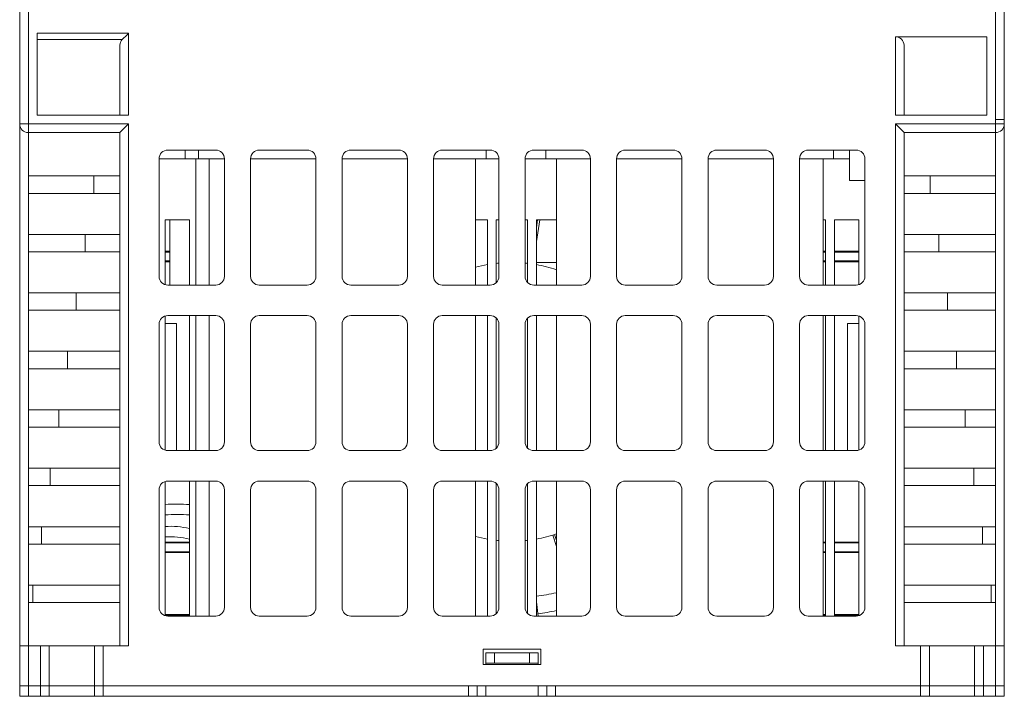
# Model space of a CAD drawing. Units: millimetres. Extents: x -629 to 652, y 334 to 1232.
# Drawn here: x -143 to -30, y 908 to 986 of the extents above; entities that cross this region are included whole.
import ezdxf

# ---------------------------------------------------------------- set-up
doc = ezdxf.new("R2010")
doc.units = ezdxf.units.MM
doc.header["$LTSCALE"] = 23.1
doc.header["$MEASUREMENT"] = 0
doc.layers.get('0').update_dxf_attribs({"lineweight": 18})

msp = doc.modelspace()

# ---------------------------------------------------------------- linework, layer by layer
at = {"lineweight": 15}
for p, q in [((-142.54, 974.04), (-142.54, 991.74)), ((-141.54, 974.04), (-141.54, 991.74)), ((-30.54, 974.54), (-30.54, 991.74)), ((-29.54, 974.54), (-29.54, 991.74)), ((-140.54, 975.04), (-140.54, 984.46)), ((-140.54, 984.46), (-130.04, 984.46)), ((-130.04, 975.04), (-130.04, 984.46)), ((-140.54, 983.74), (-130.76, 983.74)), ((-31.54, 984.04), (-42.04, 984.04)), ((-42.04, 975.04), (-42.04, 984.04)), ((-31.54, 984.04), (-31.54, 975.04)), ((-131.04, 975.04), (-131.04, 983.08)), ((-41.04, 975.04), (-41.04, 983.08)), ((-140.54, 975.04), (-130.04, 975.04)), ((-31.54, 975.04), (-42.04, 975.04)), ((-30.54, 974.04), (-30.54, 974.54)), ((-29.54, 974.54), (-30.54, 974.54)), ((-29.54, 974.04), (-29.54, 974.54)), ((-142.54, 914.14), (-142.54, 974.04)), ((-141.54, 974.04), (-142.54, 974.04)), ((-141.54, 973.04), (-141.54, 974.04)), ((-141.54, 974.04), (-130.04, 974.04)), ((-141.54, 973.04), (-131.04, 973.04)), ((-141.54, 968.07), (-141.54, 973.04)), ((-131.04, 973.04), (-130.04, 974.04)), ((-131.04, 973.04), (-131.04, 914.14)), ((-130.04, 974.04), (-130.04, 914.14)), ((-42.04, 974.04), (-41.04, 973.04)), ((-42.04, 914.14), (-42.04, 974.04)), ((-30.54, 974.04), (-42.04, 974.04)), ((-41.04, 914.14), (-41.04, 973.04)), ((-41.04, 973.04), (-30.54, 973.04)), ((-29.54, 974.04), (-30.54, 974.04)), ((-30.54, 974.04), (-30.54, 973.04)), ((-30.54, 968.07), (-30.54, 973.04)), ((-29.54, 914.14), (-29.54, 974.04)), ((-125.54, 971.04), (-120.04, 971.04)), ((-123.53, 971.04), (-123.53, 970.04)), ((-122.01, 971.04), (-122.01, 970.04)), ((-115.04, 971.04), (-109.54, 971.04)), ((-104.54, 971.04), (-99.04, 971.04)), ((-94.04, 971.04), (-88.54, 971.04)), ((-89.01, 971.04), (-89.01, 970.04)), ((-83.54, 971.04), (-78.04, 971.04)), ((-82.14, 971.04), (-82.14, 970.04)), ((-73.04, 971.04), (-67.54, 971.04)), ((-62.54, 971.04), (-57.04, 971.04)), ((-52.04, 971.04), (-46.54, 971.04)), ((-49.14, 971.04), (-49.14, 970.04)), ((-47.29, 967.54), (-47.29, 971.04)), ((-126.54, 970.04), (-123.53, 970.04)), ((-126.54, 956.54), (-126.54, 970.04)), ((-122.01, 970.04), (-123.53, 970.04)), ((-122.33, 970.04), (-122.33, 955.54)), ((-119.04, 970.04), (-122.01, 970.04)), ((-120.81, 970.04), (-120.81, 955.54)), ((-119.04, 970.04), (-119.04, 956.54)), ((-108.54, 970.04), (-116.04, 970.04)), ((-116.04, 956.54), (-116.04, 970.04)), ((-108.54, 970.04), (-108.54, 956.54)), ((-105.51, 970.04), (-105.54, 970.04)), ((-105.54, 956.54), (-105.54, 970.04)), ((-105.51, 970.27), (-105.51, 970.04)), ((-98.04, 970.04), (-105.51, 970.04)), ((-105.51, 956.3), (-105.51, 970.04)), ((-98.04, 970.04), (-98.04, 956.54)), ((-89.01, 970.04), (-95.04, 970.04)), ((-95.04, 956.54), (-95.04, 970.04)), ((-90.21, 970.04), (-90.21, 955.54)), ((-87.54, 970.04), (-89.01, 970.04)), ((-87.54, 970.04), (-87.54, 956.54)), ((-82.14, 970.04), (-84.54, 970.04)), ((-84.54, 956.54), (-84.54, 970.04)), ((-77.04, 970.04), (-82.14, 970.04)), ((-80.94, 970.04), (-80.94, 955.54)), ((-77.04, 970.04), (-77.04, 956.54)), ((-66.54, 970.04), (-74.04, 970.04)), ((-74.04, 956.54), (-74.04, 970.04)), ((-66.54, 970.04), (-66.54, 956.54)), ((-56.04, 970.04), (-63.54, 970.04)), ((-63.54, 956.54), (-63.54, 970.04)), ((-56.04, 970.04), (-56.04, 956.54)), ((-49.14, 970.04), (-53.04, 970.04)), ((-53.04, 956.54), (-53.04, 970.04)), ((-50.34, 970.04), (-50.34, 955.54)), ((-47.29, 970.04), (-49.14, 970.04)), ((-45.54, 970.04), (-45.54, 956.54)), ((-134.04, 968.07), (-141.54, 968.07)), ((-141.54, 966.07), (-141.54, 968.07)), ((-134.04, 968.07), (-131.04, 968.07)), ((-134.04, 968.07), (-134.04, 966.07)), ((-47.29, 967.54), (-45.54, 967.54)), ((-38.04, 968.07), (-41.04, 968.07)), ((-38.04, 968.07), (-30.54, 968.07)), ((-38.04, 968.07), (-38.04, 966.07)), ((-30.54, 966.07), (-30.54, 968.07)), ((-134.04, 966.07), (-141.54, 966.07)), ((-141.54, 961.36), (-141.54, 966.07)), ((-131.04, 966.07), (-134.04, 966.07)), ((-41.04, 966.07), (-38.04, 966.07)), ((-38.04, 966.07), (-30.54, 966.07)), ((-30.54, 961.36), (-30.54, 966.07)), ((-125.84, 955.58), (-125.84, 963.04)), ((-125.84, 963.04), (-123.04, 963.04)), ((-125.29, 955.54), (-125.29, 963.04)), ((-123.04, 963.04), (-123.04, 955.54)), ((-90.21, 963.04), (-88.84, 963.04)), ((-88.84, 963.04), (-88.84, 955.54)), ((-87.84, 955.82), (-87.84, 963.04)), ((-87.84, 963.04), (-87.54, 963.04)), ((-84.54, 963.04), (-84.24, 963.04)), ((-84.24, 963.04), (-84.24, 955.82)), ((-83.24, 955.54), (-83.24, 963.04)), ((-83.24, 963.04), (-80.94, 963.04)), ((-82.85, 963.04), (-83.24, 960.53)), ((-83.11, 963.04), (-83.24, 962.12)), ((-50.34, 963.04), (-50.04, 963.04)), ((-50.04, 963.04), (-50.04, 955.54)), ((-49.04, 955.54), (-49.04, 963.04)), ((-49.04, 963.04), (-46.24, 963.04)), ((-46.24, 963.04), (-46.24, 955.58)), ((-135.04, 961.36), (-141.54, 961.36)), ((-141.54, 959.36), (-141.54, 961.36)), ((-135.04, 961.36), (-131.04, 961.36)), ((-135.04, 961.36), (-135.04, 959.36)), ((-37.04, 961.36), (-41.04, 961.36)), ((-37.04, 961.36), (-30.54, 961.36)), ((-37.04, 961.36), (-37.04, 959.36)), ((-30.54, 959.36), (-30.54, 961.36)), ((-125.29, 959.44), (-125.84, 959.44)), ((-50.34, 959.44), (-50.04, 959.44)), ((-49.04, 959.44), (-46.24, 959.44)), ((-135.04, 959.36), (-141.54, 959.36)), ((-141.54, 954.65), (-141.54, 959.36)), ((-131.04, 959.36), (-135.04, 959.36)), ((-125.29, 959.34), (-125.84, 959.34)), ((-125.84, 958.34), (-125.29, 958.34)), ((-50.04, 959.34), (-50.34, 959.34)), ((-50.34, 958.34), (-50.04, 958.34)), ((-46.24, 959.34), (-49.04, 959.34)), ((-49.04, 958.34), (-46.24, 958.34)), ((-41.04, 959.36), (-37.04, 959.36)), ((-37.04, 959.36), (-30.54, 959.36)), ((-30.54, 954.65), (-30.54, 959.36)), ((-125.84, 958.23), (-125.29, 958.23)), ((-80.94, 958.14), (-83.24, 958.14)), ((-50.04, 958.23), (-50.34, 958.23)), ((-46.24, 958.23), (-49.04, 958.23)), ((-120.04, 955.54), (-125.54, 955.54)), ((-109.54, 955.54), (-115.04, 955.54)), ((-99.04, 955.54), (-104.54, 955.54)), ((-88.54, 955.54), (-94.04, 955.54)), ((-78.04, 955.54), (-83.54, 955.54)), ((-67.54, 955.54), (-73.04, 955.54)), ((-57.04, 955.54), (-62.54, 955.54)), ((-46.54, 955.54), (-52.04, 955.54)), ((-136.04, 954.65), (-141.54, 954.65)), ((-141.54, 952.65), (-141.54, 954.65)), ((-136.04, 954.65), (-131.04, 954.65)), ((-136.04, 954.65), (-136.04, 952.65)), ((-36.04, 954.65), (-41.04, 954.65)), ((-36.04, 954.65), (-30.54, 954.65)), ((-36.04, 954.65), (-36.04, 952.65)), ((-30.54, 952.65), (-30.54, 954.65)), ((-136.04, 952.65), (-141.54, 952.65)), ((-141.54, 947.94), (-141.54, 952.65)), ((-131.04, 952.65), (-136.04, 952.65)), ((-41.04, 952.65), (-36.04, 952.65)), ((-36.04, 952.65), (-30.54, 952.65)), ((-30.54, 947.94), (-30.54, 952.65)), ((-125.84, 936.58), (-125.84, 951.99)), ((-125.54, 952.04), (-120.04, 952.04)), ((-123.04, 952.04), (-123.04, 936.54)), ((-122.33, 952.04), (-122.33, 936.54)), ((-120.81, 952.04), (-120.81, 936.54)), ((-115.04, 952.04), (-109.54, 952.04)), ((-104.54, 952.04), (-99.04, 952.04)), ((-94.04, 952.04), (-88.54, 952.04)), ((-90.21, 952.04), (-90.21, 936.54)), ((-88.84, 952.04), (-88.84, 936.54)), ((-87.84, 936.82), (-87.84, 951.75)), ((-84.24, 951.75), (-84.24, 936.82)), ((-83.54, 952.04), (-78.04, 952.04)), ((-83.24, 936.54), (-83.24, 952.04)), ((-80.94, 952.04), (-80.94, 936.54)), ((-73.04, 952.04), (-67.54, 952.04)), ((-62.54, 952.04), (-57.04, 952.04)), ((-52.04, 952.04), (-46.54, 952.04)), ((-50.34, 952.04), (-50.34, 936.54)), ((-50.04, 952.04), (-50.04, 936.54)), ((-49.04, 936.54), (-49.04, 952.04)), ((-46.24, 951.99), (-46.24, 936.58)), ((-126.54, 937.54), (-126.54, 951.04)), ((-125.84, 951.14), (-124.54, 951.14)), ((-124.54, 951.14), (-124.54, 936.54)), ((-119.04, 951.04), (-119.04, 937.54)), ((-116.04, 937.54), (-116.04, 951.04)), ((-108.54, 951.04), (-108.54, 937.54)), ((-105.54, 937.54), (-105.54, 951.04)), ((-105.51, 937.3), (-105.51, 951.27)), ((-98.04, 951.04), (-98.04, 937.54)), ((-95.04, 937.54), (-95.04, 951.04)), ((-87.54, 951.04), (-87.54, 937.54)), ((-84.54, 937.54), (-84.54, 951.04)), ((-77.04, 951.04), (-77.04, 937.54)), ((-74.04, 937.54), (-74.04, 951.04)), ((-66.54, 951.04), (-66.54, 937.54)), ((-63.54, 937.54), (-63.54, 951.04)), ((-56.04, 951.04), (-56.04, 937.54)), ((-53.04, 937.54), (-53.04, 951.04)), ((-47.54, 951.14), (-47.54, 936.54)), ((-46.24, 951.14), (-47.54, 951.14)), ((-45.54, 951.04), (-45.54, 937.54)), ((-137.04, 947.94), (-141.54, 947.94)), ((-141.54, 945.94), (-141.54, 947.94)), ((-137.04, 947.94), (-131.04, 947.94)), ((-137.04, 947.94), (-137.04, 945.94)), ((-35.04, 947.94), (-41.04, 947.94)), ((-35.04, 947.94), (-30.54, 947.94)), ((-35.04, 947.94), (-35.04, 945.94)), ((-30.54, 945.94), (-30.54, 947.94)), ((-137.04, 945.94), (-141.54, 945.94)), ((-141.54, 941.23), (-141.54, 945.94)), ((-131.04, 945.94), (-137.04, 945.94)), ((-41.04, 945.94), (-35.04, 945.94)), ((-35.04, 945.94), (-30.54, 945.94)), ((-30.54, 941.23), (-30.54, 945.94)), ((-138.04, 941.23), (-141.54, 941.23)), ((-141.54, 939.23), (-141.54, 941.23)), ((-138.04, 941.23), (-131.04, 941.23)), ((-138.04, 941.23), (-138.04, 939.23)), ((-34.04, 941.23), (-41.04, 941.23)), ((-34.04, 941.23), (-30.54, 941.23)), ((-34.04, 941.23), (-34.04, 939.23)), ((-30.54, 939.23), (-30.54, 941.23)), ((-138.04, 939.23), (-141.54, 939.23)), ((-141.54, 934.52), (-141.54, 939.23)), ((-131.04, 939.23), (-138.04, 939.23)), ((-41.04, 939.23), (-34.04, 939.23)), ((-34.04, 939.23), (-30.54, 939.23)), ((-30.54, 934.52), (-30.54, 939.23)), ((-120.04, 936.54), (-125.54, 936.54)), ((-109.54, 936.54), (-115.04, 936.54)), ((-99.04, 936.54), (-104.54, 936.54)), ((-88.54, 936.54), (-94.04, 936.54)), ((-78.04, 936.54), (-83.54, 936.54)), ((-67.54, 936.54), (-73.04, 936.54)), ((-57.04, 936.54), (-62.54, 936.54)), ((-46.54, 936.54), (-52.04, 936.54)), ((-139.04, 934.52), (-141.54, 934.52)), ((-141.54, 932.52), (-141.54, 934.52)), ((-139.04, 934.52), (-131.04, 934.52)), ((-139.04, 934.52), (-139.04, 932.52)), ((-33.04, 934.52), (-41.04, 934.52)), ((-33.04, 934.52), (-30.54, 934.52)), ((-33.04, 934.52), (-33.04, 932.52)), ((-30.54, 932.52), (-30.54, 934.52)), ((-139.04, 932.52), (-141.54, 932.52)), ((-141.54, 927.81), (-141.54, 932.52)), ((-131.04, 932.52), (-139.04, 932.52)), ((-125.84, 917.58), (-125.84, 932.99)), ((-125.54, 933.04), (-120.04, 933.04)), ((-123.04, 933.04), (-123.04, 917.54)), ((-122.33, 933.04), (-122.33, 917.54)), ((-120.81, 933.04), (-120.81, 917.54)), ((-115.04, 933.04), (-109.54, 933.04)), ((-105.51, 918.3), (-105.51, 932.27)), ((-104.54, 933.04), (-99.04, 933.04)), ((-94.04, 933.04), (-88.54, 933.04)), ((-90.21, 933.04), (-90.21, 917.54)), ((-88.84, 933.04), (-88.84, 917.54)), ((-87.84, 917.82), (-87.84, 932.75)), ((-84.24, 932.75), (-84.24, 917.82)), ((-83.54, 933.04), (-78.04, 933.04)), ((-83.24, 917.54), (-83.24, 933.04)), ((-80.94, 933.04), (-80.94, 917.54)), ((-73.04, 933.04), (-67.54, 933.04)), ((-62.54, 933.04), (-57.04, 933.04)), ((-52.04, 933.04), (-46.54, 933.04)), ((-50.34, 933.04), (-50.34, 917.54)), ((-50.04, 933.04), (-50.04, 917.54)), ((-49.04, 917.54), (-49.04, 933.04)), ((-46.24, 932.99), (-46.24, 917.58)), ((-41.04, 932.52), (-33.04, 932.52)), ((-33.04, 932.52), (-30.54, 932.52)), ((-30.54, 927.81), (-30.54, 932.52)), ((-126.54, 918.54), (-126.54, 932.04)), ((-119.04, 932.04), (-119.04, 918.54)), ((-116.04, 918.54), (-116.04, 932.04)), ((-108.54, 932.04), (-108.54, 918.54)), ((-105.54, 918.54), (-105.54, 932.04)), ((-98.04, 932.04), (-98.04, 918.54)), ((-95.04, 918.54), (-95.04, 932.04)), ((-87.54, 932.04), (-87.54, 918.54)), ((-84.54, 918.54), (-84.54, 932.04)), ((-77.04, 932.04), (-77.04, 918.54)), ((-74.04, 918.54), (-74.04, 932.04)), ((-66.54, 932.04), (-66.54, 918.54)), ((-63.54, 918.54), (-63.54, 932.04)), ((-56.04, 932.04), (-56.04, 918.54)), ((-53.04, 918.54), (-53.04, 932.04)), ((-45.54, 932.04), (-45.54, 918.54)), ((-140.04, 927.81), (-141.54, 927.81)), ((-141.54, 925.81), (-141.54, 927.81)), ((-140.04, 927.81), (-131.04, 927.81)), ((-140.04, 927.81), (-140.04, 925.81)), ((-32.04, 927.81), (-41.04, 927.81)), ((-32.04, 927.81), (-30.54, 927.81)), ((-32.04, 927.81), (-32.04, 925.81)), ((-30.54, 925.81), (-30.54, 927.81)), ((-81.34, 926.84), (-80.94, 925.53)), ((-80.94, 926.21), (-81.16, 926.9)), ((-140.04, 925.81), (-141.54, 925.81)), ((-141.54, 921.1), (-141.54, 925.81)), ((-131.04, 925.81), (-140.04, 925.81)), ((-123.04, 926.04), (-125.84, 926.04)), ((-123.04, 925.94), (-125.84, 925.94)), ((-50.04, 926.04), (-50.34, 926.04)), ((-50.04, 925.94), (-50.34, 925.94)), ((-46.24, 926.04), (-49.04, 926.04)), ((-46.24, 925.94), (-49.04, 925.94)), ((-41.04, 925.81), (-32.04, 925.81)), ((-32.04, 925.81), (-30.54, 925.81)), ((-30.54, 921.1), (-30.54, 925.81)), ((-125.84, 924.94), (-123.04, 924.94)), ((-125.84, 924.83), (-123.04, 924.83)), ((-50.34, 924.94), (-50.04, 924.94)), ((-50.04, 924.83), (-50.34, 924.83)), ((-49.04, 924.94), (-46.24, 924.94)), ((-46.24, 924.83), (-49.04, 924.83)), ((-141.04, 921.1), (-141.54, 921.1)), ((-141.54, 919.1), (-141.54, 921.1)), ((-141.04, 921.1), (-131.04, 921.1)), ((-141.04, 921.1), (-141.04, 919.1)), ((-31.04, 921.1), (-41.04, 921.1)), ((-31.04, 921.1), (-30.54, 921.1)), ((-31.04, 921.1), (-31.04, 919.1)), ((-30.54, 919.1), (-30.54, 921.1)), ((-141.04, 919.1), (-141.54, 919.1)), ((-141.54, 914.14), (-141.54, 919.1)), ((-131.04, 919.1), (-141.04, 919.1)), ((-83.03, 917.54), (-83.24, 919.2)), ((-41.04, 919.1), (-31.04, 919.1)), ((-31.04, 919.1), (-30.54, 919.1)), ((-30.54, 914.14), (-30.54, 919.1)), ((-123.04, 917.74), (-125.84, 917.74)), ((-123.04, 917.64), (-125.84, 917.64)), ((-50.04, 917.74), (-50.34, 917.74)), ((-50.04, 917.64), (-50.34, 917.64)), ((-46.24, 917.74), (-49.04, 917.74)), ((-46.24, 917.64), (-49.04, 917.64)), ((-120.04, 917.54), (-125.54, 917.54)), ((-109.54, 917.54), (-115.04, 917.54)), ((-99.04, 917.54), (-104.54, 917.54)), ((-88.54, 917.54), (-94.04, 917.54)), ((-78.04, 917.54), (-83.54, 917.54)), ((-67.54, 917.54), (-73.04, 917.54)), ((-57.04, 917.54), (-62.54, 917.54)), ((-46.54, 917.54), (-52.04, 917.54)), ((-142.54, 909.54), (-142.54, 914.14)), ((-142.54, 914.14), (-141.54, 914.14)), ((-141.54, 914.14), (-140.14, 914.14)), ((-141.54, 914.14), (-141.54, 909.54)), ((-140.14, 914.14), (-139.14, 914.14)), ((-140.14, 909.54), (-140.14, 914.14)), ((-139.14, 909.54), (-139.14, 914.14)), ((-139.14, 914.14), (-136.54, 914.14)), ((-136.54, 914.14), (-133.94, 914.14)), ((-133.94, 914.14), (-132.94, 914.14)), ((-133.94, 909.54), (-133.94, 914.14)), ((-130.04, 914.14), (-132.94, 914.14)), ((-132.94, 914.14), (-132.94, 909.54)), ((-82.74, 913.74), (-89.34, 913.74)), ((-89.34, 913.74), (-89.34, 911.99)), ((-89.04, 913.34), (-88.04, 913.34)), ((-89.04, 913.34), (-89.04, 912.14)), ((-88.04, 913.34), (-84.04, 913.34)), ((-88.04, 912.14), (-88.04, 913.34)), ((-84.04, 913.34), (-83.04, 913.34)), ((-84.04, 912.14), (-84.04, 913.34)), ((-83.04, 912.14), (-83.04, 913.34)), ((-82.74, 911.99), (-82.74, 913.74)), ((-39.14, 914.14), (-42.04, 914.14)), ((-39.14, 914.14), (-38.14, 914.14)), ((-39.14, 909.54), (-39.14, 914.14)), ((-38.14, 914.14), (-32.94, 914.14)), ((-38.14, 914.14), (-38.14, 909.54)), ((-32.94, 914.14), (-31.94, 914.14)), ((-32.94, 914.14), (-32.94, 909.54)), ((-30.54, 914.14), (-31.94, 914.14)), ((-31.94, 914.14), (-31.94, 909.54)), ((-29.54, 914.14), (-30.54, 914.14)), ((-30.54, 914.14), (-30.54, 909.54)), ((-29.54, 914.14), (-29.54, 909.54)), ((-89.34, 911.99), (-82.74, 911.99)), ((-89.04, 912.14), (-88.04, 912.14)), ((-89.04, 912.14), (-89.04, 911.99)), ((-88.04, 912.14), (-84.04, 912.14)), ((-84.04, 912.14), (-83.04, 912.14)), ((-83.04, 912.14), (-83.04, 911.99)), ((-142.54, 909.54), (-141.54, 909.54)), ((-142.54, 909.54), (-142.54, 908.34)), ((-141.54, 909.54), (-142.54, 909.54)), ((-141.54, 909.54), (-140.14, 909.54)), ((-140.14, 909.54), (-141.54, 909.54)), ((-141.54, 909.54), (-141.54, 908.34)), ((-140.14, 909.54), (-139.14, 909.54)), ((-139.14, 909.54), (-140.14, 909.54)), ((-140.14, 909.54), (-140.14, 908.34)), ((-139.14, 909.54), (-139.14, 908.34)), ((-139.14, 909.54), (-133.94, 909.54)), ((-136.54, 909.54), (-139.14, 909.54)), ((-133.94, 909.54), (-136.54, 909.54)), ((-133.94, 909.54), (-133.94, 908.34)), ((-133.94, 909.54), (-132.94, 909.54)), ((-132.94, 909.54), (-133.94, 909.54)), ((-132.94, 909.54), (-91.04, 909.54)), ((-39.14, 909.54), (-132.94, 909.54)), ((-132.94, 909.54), (-132.94, 908.34)), ((-91.04, 909.54), (-91.04, 908.34)), ((-90.04, 908.34), (-90.04, 909.54)), ((-89.04, 908.34), (-89.04, 909.54)), ((-83.04, 909.54), (-83.04, 908.34)), ((-82.04, 909.54), (-82.04, 908.34)), ((-81.04, 909.54), (-39.14, 909.54)), ((-81.04, 909.54), (-81.04, 908.34)), ((-39.14, 909.54), (-38.14, 909.54)), ((-38.14, 909.54), (-39.14, 909.54)), ((-39.14, 909.54), (-39.14, 908.34)), ((-38.14, 909.54), (-32.94, 909.54)), ((-38.14, 909.54), (-38.14, 908.34)), ((-35.54, 909.54), (-38.14, 909.54)), ((-32.94, 909.54), (-35.54, 909.54)), ((-32.94, 909.54), (-31.94, 909.54)), ((-32.94, 909.54), (-32.94, 908.34)), ((-31.94, 909.54), (-32.94, 909.54)), ((-31.94, 909.54), (-30.54, 909.54)), ((-30.54, 909.54), (-31.94, 909.54)), ((-31.94, 909.54), (-31.94, 908.34)), ((-30.54, 909.54), (-29.54, 909.54)), ((-29.54, 909.54), (-30.54, 909.54)), ((-30.54, 909.54), (-30.54, 908.34)), ((-29.54, 909.54), (-29.54, 908.34)), ((-141.54, 908.34), (-142.54, 908.34)), ((-140.14, 908.34), (-141.54, 908.34)), ((-139.14, 908.34), (-140.14, 908.34)), ((-133.94, 908.34), (-139.14, 908.34)), ((-132.94, 908.34), (-133.94, 908.34)), ((-91.04, 908.34), (-132.94, 908.34)), ((-90.04, 908.34), (-91.04, 908.34)), ((-89.04, 908.34), (-90.04, 908.34)), ((-83.04, 908.34), (-89.04, 908.34)), ((-82.04, 908.34), (-83.04, 908.34)), ((-81.04, 908.34), (-82.04, 908.34)), ((-39.14, 908.34), (-81.04, 908.34)), ((-38.14, 908.34), (-39.14, 908.34)), ((-32.94, 908.34), (-38.14, 908.34)), ((-31.94, 908.34), (-32.94, 908.34)), ((-30.54, 908.34), (-31.94, 908.34)), ((-29.54, 908.34), (-30.54, 908.34))]:
    msp.add_line(p, q, dxfattribs=at)
for centre, radius, start, end in [((-323.21, 1177.18), 272.87, 314.8524, 315.0672), ((-130.08, 983.07), 0.954, 135.336, 179.452), ((-42.02, 983.06), 0.979, 1.3163, 91.2297), ((-141.54, 974.04), 1, 180, 270), ((-30.54, 974.04), 1, 270, 0), ((-125.54, 970.04), 1, 90, 180), ((-120.04, 970.04), 1, 0, 90), ((-115.04, 970.04), 1, 90, 180), ((-109.54, 970.04), 1, 0, 90), ((-104.54, 970.04), 1, 90, 180), ((-99.04, 970.04), 1, 0, 90), ((-94.04, 970.04), 1, 90, 180), ((-88.54, 970.04), 1, 0, 90), ((-83.54, 970.04), 1, 90, 180), ((-78.04, 970.04), 1, 0, 90), ((-73.04, 970.04), 1, 90, 180), ((-67.54, 970.04), 1, 0, 90), ((-62.54, 970.04), 1, 90, 180), ((-57.04, 970.04), 1, 0, 90), ((-52.04, 970.04), 1, 90, 180), ((-46.54, 970.04), 1, 0, 90), ((-86.04, 942.14), 16, 100.0787, 105.1166), ((-86.04, 942.14), 16, 95.3794, 96.4594), ((-86.04, 942.14), 16, 83.5406, 84.6206), ((-86.04, 942.14), 16, 71.4266, 79.9213), ((-125.54, 956.54), 1, 180, 270), ((-120.04, 956.54), 1, 270, 0), ((-115.04, 956.54), 1, 180, 270), ((-109.54, 956.54), 1, 270, 0), ((-104.54, 956.54), 1, 180, 270), ((-99.04, 956.54), 1, 270, 0), ((-94.04, 956.54), 1, 180, 270), ((-88.54, 956.54), 1, 270, 0), ((-83.54, 956.54), 1, 180, 270), ((-78.04, 956.54), 1, 270, 0), ((-73.04, 956.54), 1, 180, 270), ((-67.54, 956.54), 1, 270, 0), ((-62.54, 956.54), 1, 180, 270), ((-57.04, 956.54), 1, 270, 0), ((-52.04, 956.54), 1, 180, 270), ((-46.54, 956.54), 1, 270, 0), ((-125.54, 951.04), 1, 90, 180), ((-120.04, 951.04), 1, 0, 90), ((-115.04, 951.04), 1, 90, 180), ((-109.54, 951.04), 1, 0, 90), ((-104.54, 951.04), 1, 90, 180), ((-99.04, 951.04), 1, 0, 90), ((-94.04, 951.04), 1, 90, 180), ((-88.54, 951.04), 1, 0, 90), ((-83.54, 951.04), 1, 90, 180), ((-78.04, 951.04), 1, 0, 90), ((-73.04, 951.04), 1, 90, 180), ((-67.54, 951.04), 1, 0, 90), ((-62.54, 951.04), 1, 90, 180), ((-57.04, 951.04), 1, 0, 90), ((-52.04, 951.04), 1, 90, 180), ((-46.54, 951.04), 1, 0, 90), ((-125.54, 937.54), 1, 180, 270), ((-120.04, 937.54), 1, 270, 0), ((-115.04, 937.54), 1, 180, 270), ((-109.54, 937.54), 1, 270, 0), ((-104.54, 937.54), 1, 180, 270), ((-99.04, 937.54), 1, 270, 0), ((-94.04, 937.54), 1, 180, 270), ((-88.54, 937.54), 1, 270, 0), ((-83.54, 937.54), 1, 180, 270), ((-78.04, 937.54), 1, 270, 0), ((-73.04, 937.54), 1, 180, 270), ((-67.54, 937.54), 1, 270, 0), ((-62.54, 937.54), 1, 180, 270), ((-57.04, 937.54), 1, 270, 0), ((-52.04, 937.54), 1, 180, 270), ((-46.54, 937.54), 1, 270, 0), ((-125.54, 932.04), 1, 90, 180), ((-120.04, 932.04), 1, 0, 90), ((-115.04, 932.04), 1, 90, 180), ((-109.54, 932.04), 1, 0, 90), ((-104.54, 932.04), 1, 90, 180), ((-99.04, 932.04), 1, 0, 90), ((-94.04, 932.04), 1, 90, 180), ((-88.54, 932.04), 1, 0, 90), ((-83.54, 932.04), 1, 90, 180), ((-78.04, 932.04), 1, 0, 90), ((-73.04, 932.04), 1, 90, 180), ((-67.54, 932.04), 1, 0, 90), ((-62.54, 932.04), 1, 90, 180), ((-57.04, 932.04), 1, 0, 90), ((-52.04, 932.04), 1, 90, 180), ((-46.54, 932.04), 1, 0, 90), ((-124.49, 909.85), 20.55, 85.9418, 93.7529), ((-124.49, 909.84), 19.37, 85.7086, 93.9992), ((-125.3, 917.61), 10.24, 77.2207, 92.9876), ((-125.3, 917.38), 9.27, 75.848, 93.2957), ((-86.04, 942.14), 16, 254.8834, 259.9213), ((-86.04, 942.14), 16, 280.0787, 288.5734), ((-86.04, 942.14), 16, 263.5406, 264.6206), ((-86.04, 942.14), 16, 275.3794, 276.4594), ((-86.04, 942.14), 22.5, 277.1487, 283.0912), ((-125.54, 918.54), 1, 180, 270), ((-120.04, 918.54), 1, 270, 0), ((-115.04, 918.54), 1, 180, 270), ((-109.54, 918.54), 1, 270, 0), ((-104.54, 918.54), 1, 180, 270), ((-99.04, 918.54), 1, 270, 0), ((-94.04, 918.54), 1, 180, 270), ((-88.54, 918.54), 1, 270, 0), ((-83.54, 918.54), 1, 180, 270), ((-86.04, 942.14), 24.5, 276.9603, 282.0059), ((-78.04, 918.54), 1, 270, 0), ((-73.04, 918.54), 1, 180, 270), ((-67.54, 918.54), 1, 270, 0), ((-62.54, 918.54), 1, 180, 270), ((-57.04, 918.54), 1, 270, 0), ((-52.04, 918.54), 1, 180, 270), ((-46.54, 918.54), 1, 270, 0)]:
    msp.add_arc(centre, radius, start, end, dxfattribs=at)

doc.saveas('drawing.dxf')
